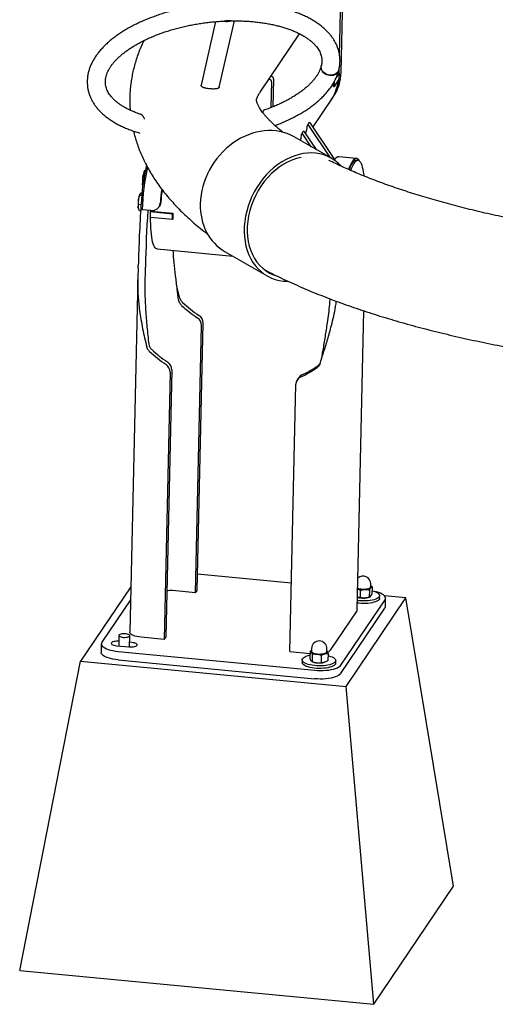
# Model space of a CAD drawing. Units: millimetres. Extents: x 0 to 1188, y 0 to 841.
# Drawn here: x 927 to 979, y 564 to 673 of the extents above; entities that cross this region are included whole.
import ezdxf

# ---------------------------------------------------------------- set-up
doc = ezdxf.new("R2010")
doc.units = ezdxf.units.MM
doc.header["$LTSCALE"] = 20

msp = doc.modelspace()

# ---------------------------------------------------------------- linework, layer by layer
at = {"color": 7, "linetype": 'Continuous', "lineweight": 25}
for p, q in [((962.0608792, 668.9920735), (962.2502248, 677.4336394)), ((962.2307147, 667.1006105), (962.4697814, 677.7588893)), ((948.3954266, 672.6982348), (946.8080445, 665.7014038)), ((948.8081122, 665.4776773), (950.4668726, 672.7891281)), ((950.1038942, 672.7938358), (950.188703, 672.7956091)), ((953.3029467, 664.9205086), (957.6533245, 671.3651342)), ((962.0166075, 667.0183133), (962.0290298, 667.5721364)), ((954.7852992, 666.3751399), (954.7165709, 663.3110386)), ((961.4840854, 665.5435097), (962.032977, 666.3566347)), ((961.6637492, 666.4464665), (962.0477515, 667.0153253)), ((961.8368456, 666.8713028), (961.9524202, 667.0425144)), ((962.0477515, 667.0153253), (961.9409812, 667.0255688)), ((961.9425739, 667.2066037), (961.9524202, 667.0425144)), ((962.032977, 666.3566347), (962.0477515, 667.0153253)), ((954.5657425, 666.04989), (954.5023968, 663.225756)), ((961.3993854, 665.5516358), (961.3879464, 665.5346901)), ((961.3895267, 665.5525816), (961.4840854, 665.5435097)), ((961.4840854, 665.5435097), (961.4967741, 666.109207)), ((961.1736934, 664.112633), (961.3932501, 664.437883)), ((959.1377658, 661.0966211), (961.1188043, 664.0313205)), ((958.6882879, 661.5319732), (958.5126426, 661.2717732)), ((961.0706108, 657.6922356), (958.6761115, 661.2629183)), ((961.5397232, 657.5148166), (958.8517568, 661.5231183)), ((961.164415, 657.638403), (957.0547975, 659.9968379)), ((958.029618, 660.5562232), (957.8539727, 660.2960232)), ((958.9361767, 658.9171485), (958.0174416, 660.2871684)), ((959.5053591, 658.5905051), (958.1930869, 660.5473683)), ((963.9230925, 657.6184719), (961.9723496, 657.8056246)), ((964.0990666, 657.4006708), (963.9039923, 657.4193861)), ((940.6088849, 656.0660058), (940.5218432, 656.0743565)), ((940.5557859, 656.2482783), (940.5557652, 656.2482468)), ((940.5575232, 656.2508835), (940.667584, 656.3509928)), ((940.3826748, 654.6323558), (940.357902, 654.7270442)), ((940.4390839, 655.0536359), (940.3887624, 655.0584637)), ((940.2536291, 653.5214374), (940.040517, 653.5418832)), ((940.2896538, 653.8778814), (940.268687, 653.8798929)), ((940.1737164, 652.5004437), (939.9074362, 652.5259904)), ((940.1720401, 652.4740594), (940.1784203, 652.5744828)), ((939.9136084, 652.0393933), (939.9353355, 651.9867091)), ((940.1326461, 651.8356235), (940.0025254, 651.8481072)), ((941.2760886, 651.8707485), (940.3007171, 651.9643249)), ((941.2151273, 651.160055), (941.2277912, 651.724647)), ((941.2277912, 651.724647), (941.2398244, 651.7879589)), ((943.6662198, 651.4907062), (941.2277912, 651.724647)), ((941.2398244, 651.7879589), (941.2508022, 651.8042214)), ((941.2398244, 651.7879589), (943.6782529, 651.554018)), ((941.2508022, 651.8042214), (941.2533677, 651.8729284)), ((941.2508022, 651.8042214), (943.6892308, 651.5702805)), ((942.0486238, 652.1556348), (942.0916648, 652.2011764)), ((943.6535559, 650.9261142), (943.6662198, 651.4907062)), ((943.6782529, 651.554018), (943.6662198, 651.4907062)), ((943.6782529, 651.554018), (943.6892308, 651.5702805)), ((941.2151273, 651.160055), (943.6535559, 650.9261142)), ((941.2250499, 651.1292682), (941.2151273, 651.160055)), ((943.6634784, 650.8953273), (941.2250499, 651.1292682)), ((943.6535559, 650.9261142), (943.6634784, 650.8953273)), ((943.6744562, 650.9115898), (943.6634784, 650.8953273)), ((941.9500394, 647.6413118), (950.3077413, 646.8394805)), ((949.4394742, 647.3377632), (954.0764364, 644.6766948)), ((939.8671704, 645.5634595), (939.8800844, 645.8089566)), ((939.8800844, 645.8089566), (939.8805409, 645.8269417)), ((940.6591742, 645.6802681), (940.6544225, 645.5568888)), ((940.6593922, 645.6893773), (940.6591742, 645.6802681)), ((939.8127562, 644.4323124), (938.9373836, 605.4057053)), ((944.4655086, 642.2344737), (944.1521256, 643.395515)), ((944.3664573, 641.8509342), (944.3196549, 642.0508705)), ((944.4655086, 642.2344737), (944.5404561, 642.0377295)), ((963.9978332, 607.8724563), (964.736918, 640.8229626)), ((946.3632864, 610.0008182), (947.0241243, 639.4628568)), ((946.1876411, 609.7406182), (946.848479, 639.2026568)), ((941.0300612, 637.1776847), (941.0761179, 636.9766437)), ((940.8988261, 636.6430389), (940.8247738, 636.8411094)), ((959.6990184, 634.7906183), (959.8947925, 634.9893458)), ((959.9044959, 635.0106161), (959.8210316, 634.8276577)), ((960.1446935, 635.8826034), (960.0107301, 635.3399575)), ((943.3824942, 634.0681662), (942.7216563, 604.6061276)), ((943.5581395, 634.3283662), (942.8973016, 604.8663276)), ((956.5719304, 603.2773434), (957.2327683, 632.739382)), ((957.5549516, 633.4655011), (957.3793063, 633.2053011)), ((956.7408534, 610.8084099), (946.4036457, 611.8001533)), ((939.0496476, 610.4107553), (933.5225812, 602.2229897)), ((946.1876411, 609.7406182), (943.6516754, 609.9839167)), ((946.1876411, 609.7406182), (946.3632864, 610.0008182)), ((964.3409172, 610.0045267), (964.323204, 609.214822)), ((965.3515848, 610.0658796), (965.3338716, 609.2761749)), ((965.4895693, 610.4152372), (965.4964289, 610.7210579)), ((965.6482263, 610.3964854), (965.4915931, 610.5054623)), ((965.6482263, 610.3964854), (965.6305132, 609.6067807)), ((939.0172123, 608.9646962), (935.8630156, 604.2920867)), ((962.1980439, 601.7655252), (967.0722012, 608.9860749)), ((962.7837237, 599.4156991), (969.3704227, 609.1731986)), ((965.3187384, 609.2650558), (965.3761352, 609.287982)), ((966.4613518, 609.1460054), (966.4676837, 609.4283014)), ((969.3704227, 609.1731986), (967.0297854, 609.3977575)), ((967.1095998, 608.2158526), (967.1307063, 609.1568393)), ((974.6063366, 577.3970333), (969.3704227, 609.1731986)), ((963.9588298, 607.7586133), (961.019781, 603.4047227)), ((962.1769374, 600.8245386), (967.0510947, 608.0450882)), ((937.7446572, 605.0451122), (937.7187242, 603.8889474)), ((938.9164786, 603.7753732), (938.9443554, 605.0182028)), ((942.7216563, 604.6061276), (940.1856906, 604.8494261)), ((942.7216563, 604.6061276), (942.8973016, 604.8663276)), ((935.8045105, 604.1213223), (935.7834041, 603.1803356)), ((937.4759724, 603.9122368), (938.8414924, 603.7812299)), ((939.1708273, 604.2691049), (938.9280754, 604.2923943)), ((958.9666104, 603.6036799), (958.9597508, 603.2978593)), ((960.6593233, 603.2597376), (960.6661829, 603.5655583)), ((937.6558646, 602.3459169), (959.3091101, 600.2685218)), ((937.6769711, 603.2869035), (959.3302166, 601.2095085)), ((956.5719304, 603.2773434), (958.8062517, 603.0629844)), ((957.9383681, 602.3557725), (957.9320362, 602.0734765)), ((958.8115605, 603.2996638), (958.7938473, 602.5099591)), ((958.9618037, 603.3893825), (958.8115605, 603.2996638)), ((959.0525375, 602.9533353), (959.0348243, 602.1636306)), ((960.0482898, 602.8333043), (960.0305766, 602.0435996)), ((960.6610363, 603.3361059), (960.6842732, 603.308407)), ((960.8030651, 603.0596018), (960.7853519, 602.2698971)), ((926.8092144, 568.130088), (933.5225812, 602.2229897)), ((933.5225812, 602.2229897), (962.7837237, 599.4156991)), ((959.0079119, 602.173264), (959.0788384, 602.1411749)), ((959.0348243, 602.1636306), (959.009317, 602.1763113)), ((961.6311058, 601.9905058), (961.6374377, 602.2728018)), ((965.8240711, 564.3870339), (962.7837237, 599.4156991)), ((965.8240711, 564.3870339), (974.6063366, 577.3970333)), ((926.8092144, 568.130088), (965.8240711, 564.3870339))]:
    msp.add_line(p, q, dxfattribs=at)
at = {"color": 7, "linetype": 'Continuous', "lineweight": 25, "flags": 128}
for points in [[(961.997096, 667.415709), (961.9719897, 667.3188405), (961.9034473, 667.1703999), (961.802855, 667.0379072), (961.6738484, 666.926151), (961.52109, 666.8391705), (961.3501011, 666.7801094), (961.1670616, 666.7511022), (960.978587, 666.7531975), (960.7914893, 666.7863194), (960.6125307, 666.8492709), (960.4481792, 666.9397767), (960.3043749, 667.0545657), (960.1863153, 667.1894891), (960.0982673, 667.3396705), (960.0434132, 667.4996819), (960.0237357, 667.6637401), (960.0399458, 667.8259155), (960.0475715, 667.8580106)], [(962.0048161, 667.4474336), (961.984247, 667.3728682), (961.915628, 667.2240897), (961.8149323, 667.0911411), (961.6857992, 666.9788276), (961.532896, 666.8912084), (961.361749, 666.8314504), (961.1785439, 666.8017134), (960.9899022, 666.803072), (960.8026419, 666.8354773), (960.6235311, 666.897758), (960.4590433, 666.9876631), (960.3151235, 667.1019432), (960.1969734, 667.2364679), (960.1088633, 667.3863753), (960.0539776, 667.5462471), (960.0343, 667.7103053), (960.0505418, 667.8726203), (960.0512785, 667.8760246)], [(957.839701, 660.2559439), (957.7803081, 659.827148), (957.7348943, 659.6065427)], [(961.9723496, 657.8056246), (961.9536373, 657.8067203), (961.8573706, 657.791115), (961.758366, 657.7403316), (961.6571789, 657.6546549), (961.5543768, 657.5345655), (961.4850624, 657.4354565)], [(964.2486883, 657.3366125), (964.1753437, 657.4503383), (964.0901214, 657.5421022), (964.0005249, 657.598595), (963.9070631, 657.6194959), (963.8102669, 657.6046861), (963.710686, 657.5542498), (963.6088861, 657.4684735), (963.5054453, 657.3478443), (963.4009513, 657.1930474), (963.2959974, 657.004962), (963.19118, 656.7846565), (963.0870943, 656.5333822), (963.0402271, 656.4094242)], [(963.9039923, 657.4193861), (963.8518282, 657.4188475), (963.7544365, 657.3896663), (963.6544456, 657.3242461), (963.552454, 657.2229784), (963.4490717, 657.086469), (963.3449172, 656.9155345), (963.2406136, 656.7111977), (963.1367851, 656.474681), (963.1024819, 656.3891676)], [(964.7718845, 655.681255), (964.7560119, 655.8113617), (964.7119334, 656.1121556), (964.6608363, 656.3848102), (964.6030205, 656.6277267), (964.5388247, 656.8394807), (964.4686257, 657.0188302), (964.3928349, 657.1647237), (964.3118968, 657.2763055), (964.2262861, 657.3529213), (964.1365047, 657.3941219), (964.0430793, 657.3996657), (963.9465576, 657.36952), (963.8475057, 657.3038618), (963.7465044, 657.203076), (963.6441459, 657.0677537), (963.5410306, 656.8986884), (963.4377632, 656.6968715), (963.3349491, 656.4634866), (963.2724679, 656.3055539)], [(940.3785437, 654.6213555), (940.3701961, 654.6562084), (940.357902, 654.7270442)], [(941.9500394, 647.6413118), (941.9149059, 647.6474691), (941.8268733, 647.6888535), (941.7431688, 647.7667369), (941.6643339, 647.8806154), (941.5908787, 648.0297521), (941.5232785, 648.2131823), (941.4619705, 648.4297191), (941.4073515, 648.6779615), (941.3597749, 648.9563035), (941.3195484, 649.2629442), (941.2869323, 649.5958996), (941.2621377, 649.9530156), (941.2453249, 650.3319816), (941.2366028, 650.7303457), (941.235891, 651.1282281)], [(965.6386781, 609.9707952), (965.6461489, 609.9689676), (965.850136, 609.9115093), (966.0301439, 609.8454533), (966.1826689, 609.7720854), (966.3047424, 609.6928336), (966.3939882, 609.6092404), (966.4486693, 609.522933), (966.4677214, 609.4355911), (966.4507737, 609.3489148), (966.398156, 609.2645911), (966.3108925, 609.1842613), (966.1906817, 609.109489), (966.0398633, 609.0417294), (965.8613729, 608.9823015), (965.6586845, 608.9323619), (965.4357433, 608.8928827), (965.1968886, 608.8646323), (964.9467693, 608.8481605), (964.6902538, 608.843788), (964.4323349, 608.8515998), (964.1780327, 608.8714439), (964.0206598, 608.8901287)], [(965.4906147, 610.4618412), (965.4935117, 610.4574984), (965.5139687, 610.3976764), (965.4986147, 610.3383907), (965.4480785, 610.2820683), (965.364429, 610.2310151), (965.2510907, 610.1873212), (965.1127039, 610.1527755), (964.9549341, 610.1287923), (964.7842403, 610.1163534), (964.6076108, 610.1159681), (964.4322768, 610.1276521), (964.2654166, 610.1509272), (964.1138614, 610.1848404), (964.0501287, 610.2039383)], [(964.0509139, 610.238943), (964.1573557, 610.2074637), (964.3133532, 610.1756348), (964.4836173, 610.1551106), (964.6607065, 610.1467883), (964.8368813, 610.1510315), (965.0044419, 610.1676549), (965.1560652, 610.1959318), (965.2851245, 610.2346265), (965.3859793, 610.2820478), (965.4542217, 610.3361231), (965.4868693, 610.3944892), (965.4895693, 610.4152372)], [(966.4613518, 609.1460054), (966.4444417, 609.0666188), (966.391824, 608.9822951), (966.3045606, 608.9019653), (966.1843498, 608.827193), (966.0335314, 608.7594334), (965.855041, 608.7000055), (965.6523526, 608.6500659), (965.4294114, 608.6105867), (965.1905566, 608.5823363), (964.9404374, 608.5658645), (964.6839219, 608.561492), (964.426003, 608.5693038), (964.1717007, 608.5891479), (964.0143278, 608.6078327)], [(967.0722012, 608.9860749), (967.1209535, 609.0898849), (967.1288183, 609.1957615), (967.0956611, 609.3018929), (967.0220492, 609.4064633), (966.9092421, 609.5076834), (966.75917, 609.6038213), (966.5744006, 609.6932321), (966.3580954, 609.7743859), (966.1139555, 609.8458941), (965.8947356, 609.8967124)], [(963.9978332, 607.8724563), (963.9945703, 607.8418651), (963.9588298, 607.7586133)], [(967.1095998, 608.2158526), (967.099847, 608.1488983), (967.0510947, 608.0450882)], [(938.9297292, 604.9755117), (938.9441042, 605.0258075), (938.9208043, 605.0764708), (938.8612935, 605.1243184), (938.7693111, 605.1663437), (938.6506366, 605.1999062), (938.5127268, 605.222897), (938.3642471, 605.2338716), (938.214527, 605.2321402), (938.072974, 605.2178119), (937.9484824, 605.1917867), (937.8488744, 605.1557001), (937.7804088, 605.1118194), (937.7473875, 605.0629018), (937.7518853, 605.0120211), (937.7936198, 604.9623742), (937.8699684, 604.9170806), (937.9761341, 604.8789863), (938.1054459, 604.8504849), (938.2497787, 604.8333672), (938.4000637, 604.8287088), (938.5468577, 604.8368025), (938.6809373, 604.8571396), (938.7938777, 604.8884424), (938.8785824, 604.9287438), (938.9297292, 604.9755117)], [(940.1856906, 604.8494261), (939.9458849, 604.8792548), (939.7206339, 604.921163), (939.5154841, 604.9741188), (939.3354869, 605.0368182), (939.1850745, 605.1077173), (939.0679505, 605.1850705), (938.986999, 605.2669729), (938.9442131, 605.3514079), (938.9373836, 605.4057053)], [(935.8630156, 604.2920867), (935.8142633, 604.1882767), (935.8063985, 604.0824001), (935.8395557, 603.9762687), (935.9131676, 603.8716983), (936.0259748, 603.7704782), (936.1760469, 603.6743403), (936.3608163, 603.5849295), (936.5771214, 603.5037757), (936.8212614, 603.4322675), (937.0890587, 603.3716283), (937.3759315, 603.3228957), (937.6769711, 603.2869035)], [(937.7303211, 604.4059686), (937.6383983, 604.4096128), (937.4716018, 604.4064053), (937.3132815, 604.3906502), (937.1713763, 604.3631375), (937.0530019, 604.3252468), (936.9640942, 604.2788782), (936.9091113, 604.2263566), (936.8908103, 604.1703158), (936.9101088, 604.1135658), (936.9660393, 604.0589525), (937.055797, 604.0092142), (937.1748812, 603.9668452), (937.3173205, 603.9339699), (937.4759724, 603.9122368)], [(938.8414924, 603.7812299), (939.0084013, 603.7717289), (939.1751979, 603.7749364), (939.3335182, 603.7906915), (939.4754234, 603.8182042), (939.5937977, 603.8560949), (939.6827055, 603.9024636), (939.7376884, 603.9549851), (939.7559894, 604.011026), (939.7366908, 604.0677759), (939.6807604, 604.1223892), (939.5910026, 604.1721275), (939.4719184, 604.2144965), (939.3294792, 604.2473719), (939.1708273, 604.2691049)], [(937.6558646, 602.3459169), (937.354825, 602.381909), (937.0679523, 602.4306416), (936.8001549, 602.4912808), (936.556015, 602.5627891), (936.3397098, 602.6439429), (936.1549404, 602.7333536), (936.0048683, 602.8294915), (935.8920612, 602.9307116), (935.8184493, 603.035282), (935.785292, 603.1414134), (935.7834041, 603.1803356)], [(960.7976438, 602.8179036), (960.8689379, 602.7999737), (961.0672854, 602.7402541), (961.2407313, 602.6722436), (961.3858995, 602.5972659), (961.4999645, 602.5167803), (961.5807062, 602.4323535), (961.6265529, 602.3456285), (961.6366125, 602.2582936), (961.6106891, 602.1720485), (961.5492871, 602.088572), (961.4536019, 602.0094887), (961.3254957, 601.936338), (961.167462, 601.8705436), (960.9825768, 601.8133862), (960.7744386, 601.7659782), (960.5470986, 601.7292425), (960.3049817, 601.703894), (960.0528005, 601.6904261), (959.7954633, 601.6891009), (959.537979, 601.6999443), (959.2853592, 601.7227452), (959.0425208, 601.7570597), (958.8141904, 601.8022201), (958.6048123, 601.8573472), (958.4184616, 601.9213682), (958.2587656, 601.9930369), (958.1288325, 602.0709584), (958.0311913, 602.1536159), (957.9677425, 602.2394008), (957.9397211, 602.3266432), (957.9476724, 602.4136452), (957.9914417, 602.4987132), (958.0701771, 602.5801916), (958.1823461, 602.6564945), (958.3257654, 602.7261367), (958.3257654, 602.7261367)], [(960.6603687, 603.3063416), (960.681958, 603.2571781), (960.6755551, 603.1975282), (960.6336758, 603.1402424), (960.5580345, 603.087666), (960.451728, 603.0419514), (960.3191086, 603.0049703), (960.1656056, 602.9782367), (959.9975036, 602.962845), (959.8216846, 602.9594254), (959.6453466, 602.9681178), (959.475709, 602.9885664), (959.3197168, 603.0199341), (959.1837563, 603.0609366), (959.0733937, 603.1098953), (958.9931473, 603.1648058), (958.9463024, 603.22342), (958.9347769, 603.2833384), (958.9590425, 603.3421078), (958.9607962, 603.3444633)], [(958.9597508, 603.2978593), (958.959984, 603.2886081), (958.982899, 603.2286171), (959.0419421, 603.1708192), (959.1345327, 603.1177406), (959.2566243, 603.071701), (959.4028808, 603.0347125), (959.5669101, 603.0083918), (959.7415434, 602.9938891), (959.9191484, 602.9918383), (960.0919628, 603.0023291), (960.2524338, 603.0249029), (960.3935481, 603.0585731), (960.5091384, 603.1018683), (960.5941527, 603.1528961), (960.6448756, 603.2094265), (960.6593233, 603.2597376)], [(960.6842732, 603.308407), (960.704025, 603.2688038), (960.7084628, 603.2289691), (960.6975108, 603.1895845), (960.6713562, 603.1513239), (960.6304466, 603.1148418), (960.5754821, 603.0807626), (960.5074029, 603.0496693), (960.4273741, 603.022094)], [(961.6311058, 601.9905058), (961.6302806, 601.9759976), (961.6043571, 601.8897525), (961.5429552, 601.806276), (961.4472699, 601.7271927), (961.3191637, 601.654042), (961.1611301, 601.5882476), (960.9762448, 601.5310902), (960.7681066, 601.4836822), (960.5407666, 601.4469465), (960.2986497, 601.421598), (960.0464685, 601.4081301), (959.7891314, 601.4068049), (959.5316471, 601.4176483), (959.2790272, 601.4404492), (959.0361889, 601.4747637), (958.8078585, 601.5199241), (958.5984803, 601.5750512), (958.4121297, 601.6390722), (958.2524337, 601.7107409), (958.1225006, 601.7886624), (958.0248594, 601.8713199), (957.9614106, 601.9571048), (957.9333891, 602.0443472), (957.9320362, 602.0734765)], [(959.3302166, 601.2095085), (959.6402722, 601.1868727), (959.9540387, 601.1779804), (960.2661475, 601.1829839), (960.5712583, 601.2017975), (960.8641505, 601.2340993), (961.1398127, 601.2793366), (961.3935282, 601.3367355), (961.6209559, 601.4053137), (961.8182045, 601.4838979), (961.9818989, 601.5711436), (962.1092383, 601.6655578), (962.1980439, 601.7655252)], [(962.1769374, 600.8245386), (962.0881318, 600.7245712), (961.9607924, 600.6301569), (961.797098, 600.5429113), (961.5998495, 600.464327), (961.3724218, 600.3957488), (961.1187062, 600.3383499), (960.843044, 600.2931126), (960.5501518, 600.2608108), (960.245041, 600.2419972), (959.9329323, 600.2369937), (959.6191657, 600.245886), (959.3091101, 600.2685218)]]:
    msp.add_lwpolyline(points, dxfattribs=at)
at = {"color": 7, "linetype": 'Continuous', "lineweight": 25}
for centre, radius, start, end in [((949.6808886, 673.8266923), 1.1161211, 251.440133275, 292.271515418), ((954.2518241, 666.0475832), 0.313927, 0.421023815, 85.748529498), ((954.4713807, 666.3728332), 0.313927, 0.421023815, 85.748529498), ((957.2814246, 667.1941697), 4.9501742, 326.16480186, 358.917035052), ((957.0425134, 666.7725703), 4.9122905, 326.079708223, 353.181499295), ((957.1004473, 666.8529361), 4.909155, 325.496542219, 353.188251405), ((956.2574362, 665.9963201), 5.1512364, 354.858520083, 359.270786738), ((953.5131553, 661.7031191), 5.0074561, 344.211697333, 354.597908309), ((958.5928122, 661.2155939), 0.0958038, 29.602000197, 170.325461025), ((958.766946, 661.4707538), 0.099674, 31.6922895, 142.10650412), ((957.9341423, 660.2398439), 0.0958038, 29.602000197, 170.325461025), ((958.1082761, 660.4950039), 0.099674, 31.6922895, 142.10650412), ((967.5529703, 650.951381), 27.4226266, 167.526325604, 176.606770313), ((969.3843505, 650.7497785), 29.1089823, 168.251428632, 177.608690318), ((943.7930645, 655.07365), 3.4526044, 171.668515026, 185.761610294), ((942.278492, 655.4291184), 1.9071002, 154.475457563, 175.645109456), ((941.7971657, 652.8966451), 1.9071002, 154.475457563, 175.645109456), ((973.6385877, 650.3422537), 31.4202889, 172.870082915, 175.578844102), ((972.7377583, 650.4284635), 30.4753835, 172.897785409, 175.516592063), ((943.3117383, 652.5411767), 3.4526044, 171.668515026, 185.761610294), ((1105.7747554, 641.8818541), 165.9411164, 176.340258852, 178.637720593), ((940.5132532, 652.2645041), 0.6405066, 186.268287456, 200.576483613), ((1105.9122843, 641.8304481), 165.2979422, 176.505865503, 178.66229159), ((967.50482, 650.7065823), 23.8312456, 177.92301656, 179.507108761), ((954.0692196, 651.6336749), 13.8919854, 227.298035708, 236.398314309), ((954.2437041, 651.8923159), 13.8900444, 226.966433909, 236.398743722), ((946.0042474, 639.465952), 1.0198816, 359.826113649, 57.193879177), ((945.8286021, 639.205752), 1.0198816, 359.826113649, 57.193879177), ((950.602074, 646.4976253), 13.8900444, 226.966433909, 236.398743722), ((950.7788802, 646.7593843), 13.8919854, 227.298035708, 236.398314309), ((942.3626173, 634.0712615), 1.0198816, 359.826113649, 57.193879177), ((942.5382626, 634.3314614), 1.0198816, 359.826113649, 57.193879177), ((953.0199824, 643.8080895), 11.3299802, 294.60080122, 305.406824915), ((953.1923996, 644.0743233), 11.3368102, 294.60294028, 305.025247839), ((958.0904226, 632.7251393), 0.8577725, 114.362844535, 179.048597937), ((958.2691497, 632.9809071), 0.8630818, 114.427840809, 145.842527229), ((964.6466427, 610.7401187), 0.85, 358.71506266, 132.14438535), ((943.4320453, 607.8901015), 2.1053027, 84.011875274, 101.525553716), ((964.6805065, 612.4092085), 2.3044555, 254.118029036, 274.166768351), ((964.8847566, 611.1761387), 1.0659303, 268.021053611, 305.358612302), ((965.4115327, 610.3944724), 0.1256775, 315.780326856, 50.612873211), ((964.6594, 611.4682218), 2.3044555, 254.118029036, 274.166768351), ((964.7755451, 610.7533436), 1.5843168, 271.855414581, 290.051006397), ((959.8163967, 603.5846191), 0.85, 358.71506266, 178.71506266), ((959.2614737, 600.3620144), 2.5425626, 100.416812266, 111.593422502), ((959.0391698, 603.2734356), 0.1272684, 127.630593274, 214.069257543), ((959.5639061, 603.936746), 0.9678571, 229.376292759, 269.301688432), ((959.8535636, 605.2387991), 2.2897685, 262.43491768, 284.512878511), ((960.5163592, 603.8165231), 0.6503945, 291.102696956, 320.716740634), ((959.6795224, 603.5808694), 1.5599812, 247.352629636, 264.536861078), ((959.8324571, 604.2978124), 2.2897685, 262.43491768, 284.512878511)]:
    msp.add_arc(centre, radius, start, end, dxfattribs=at)
for centre, major_axis, ratio, start_param, end_param in [((953.2471359, 653.6673006), (4.092291, 6.1534899), 0.8289077104, 0.0546324441, 2.2231024553), ((957.6204257, 651.1575489), (3.3504924, 6.5855145), 0.7687631614, 6.0066423233, 9.7983638911), ((957.6204257, 651.1575489), (3.1690168, 6.2288177), 0.7687631614, 0.5492535139, 3.2964211431), ((953.2471359, 653.6673006), (4.092291, 6.1534899), 0.8289077104, 2.2231024553, 3.1962250977)]:
    msp.add_ellipse(centre, major_axis=major_axis, ratio=ratio, start_param=start_param, end_param=end_param, dxfattribs=at)
for points, knots in [([(962.0048928, 667.4477827), (962.0197002, 667.5202682), (962.0597263, 667.7162043), (962.0988711, 668.0365778), (962.1136875, 668.4065948), (962.0960213, 668.7727158), (962.0469171, 669.1338766), (961.966673, 669.4893665), (961.855711, 669.8385589), (961.7143016, 670.1809285), (961.542565, 670.5160781), (961.3405232, 670.8435602), (961.1081751, 671.162828), (960.845585, 671.4732066), (960.5529762, 671.7738921), (960.230803, 672.0639824), (959.8797854, 672.3425321), (959.5008974, 672.6086189), (959.095317, 672.8614023), (958.664357, 673.1001612), (958.2094005, 673.3243064), (957.7318809, 673.53336), (957.2332084, 673.7269625), (956.714752, 673.904847), (956.177803, 674.0668228), (955.6236345, 674.2127376), (955.0535116, 674.3424667), (954.4687007, 674.4559065), (953.8704766, 674.5529716), (953.2601278, 674.6335934), (952.63896, 674.6977204), (952.0082971, 674.7453193), (951.369482, 674.7763763), (950.7238752, 674.7908984), (950.0728534, 674.7889149), (949.4178074, 674.7704786), (948.7601386, 674.7356664), (948.1012567, 674.6845806), (947.4425758, 674.6173485), (946.7855137, 674.5341234), (946.1314924, 674.4350852), (945.4819276, 674.3204392), (944.8382227, 674.1904153), (944.2017611, 674.0452653), (943.5739099, 673.8852623), (942.9560166, 673.7106991), (942.3494064, 673.5218865), (941.7553794, 673.3191508), (941.1752096, 673.1028316), (940.6101426, 672.8732788), (940.061396, 672.6308504), (939.5301596, 672.3759096), (939.0175978, 672.1088227), (938.5248529, 671.8299582), (938.0530511, 671.5396866), (937.6033099, 671.2383839), (937.1767479, 670.9264375), (936.7744961, 670.6042587), (936.3977277, 670.272318), (936.0476722, 669.9311881), (935.7255864, 669.5815668), (935.4327185, 669.2242983), (935.1702609, 668.8603889), (934.9393035, 668.4910337), (934.7407555, 668.1175961), (934.5752715, 667.741552), (934.4432041, 667.3644085), (934.3445996, 666.9876149), (934.2792405, 666.6124884), (934.2467223, 666.2401709), (934.2465431, 665.8716175), (934.2781885, 665.5076124), (934.3411836, 665.1488925), (934.4351063, 664.7961341), (934.5596118, 664.4499232), (934.7144952, 664.1107089), (934.8996882, 663.7789038), (935.115189, 663.4549946), (935.3609813, 663.1395827), (935.636941, 662.8334021), (935.9427494, 662.537306), (936.2778355, 662.2522234), (936.641363, 661.9790979), (937.0322574, 661.71882), (937.4492799, 661.4721873), (937.8910508, 661.2398361), (938.3562669, 661.0224026), (938.8430905, 660.8199497), (939.3516641, 660.6341327), (939.7566025, 660.4995222), (939.9972283, 660.4318164), (940.0555996, 660.4153922)], [0, 0, 0, 0, 0.0063530226, 0.017172902, 0.027897322, 0.0385332615, 0.0491171634, 0.0596861776, 0.0702695592, 0.0809059099, 0.0916296276, 0.1024685264, 0.1134417612, 0.1245583628, 0.1358167958, 0.1472058581, 0.1587069193, 0.1702970515, 0.1819523017, 0.1936503798, 0.2053723521, 0.2171030612, 0.2288290202, 0.2405437485, 0.2522432909, 0.263925571, 0.2755898492, 0.2872363029, 0.2988657143, 0.3104792482, 0.3220782969, 0.3336643762, 0.3452390575, 0.3568039248, 0.3683605508, 0.379910484, 0.391455245, 0.402996328, 0.414535206, 0.4260733388, 0.4376120497, 0.4491524463, 0.460696001, 0.4722442084, 0.4837985942, 0.4953607219, 0.5069321973, 0.5185146684, 0.530109818, 0.5417193467, 0.5533449411, 0.5649882192, 0.5766506464, 0.5883334061, 0.6000372099, 0.6117620266, 0.6235067042, 0.6352684659, 0.6470422674, 0.6588182531, 0.6705814265, 0.6823139763, 0.6939936762, 0.7055950039, 0.7170915336, 0.7284594552, 0.7396815326, 0.7507504498, 0.761670622, 0.7724581353, 0.7831391185, 0.7937471917, 0.8043205947, 0.8148910629, 0.8254933928, 0.8361646312, 0.8469365329, 0.8578332959, 0.8688697092, 0.8800500914, 0.8913684189, 0.9028098467, 0.9143534226, 0.9259753798, 0.9376522265, 0.9493630174, 0.9610905811, 0.9728201715, 0.9845417779, 0.996250126, 1, 1, 1, 1]), ([(940.2127231, 662.4590128), (940.0939339, 662.4982879), (939.8254995, 662.5870397), (939.4335646, 662.7388954), (939.0340123, 662.9110116), (938.6601357, 663.092912), (938.3119644, 663.2832282), (937.9904165, 663.4811295), (937.6959991, 663.6855856), (937.4290984, 663.8956118), (937.1898595, 664.1102735), (936.9781855, 664.3287981), (936.793769, 664.5506583), (936.6361431, 664.7757076), (936.5047924, 665.0043355), (936.3993602, 665.2375918), (936.3199677, 665.4771415), (936.2675596, 665.7247927), (936.2439454, 665.981275), (936.2509434, 666.2449191), (936.2890106, 666.5125876), (936.3570889, 666.7812657), (936.4538454, 667.0499323), (936.5784242, 667.3186989), (936.730505, 667.5879419), (936.9100666, 667.8578186), (937.1171752, 668.1281588), (937.3518564, 668.3985067), (937.6140273, 668.6681942), (937.9034442, 668.9363911), (938.2196997, 669.2021752), (938.5622381, 669.464587), (938.9303934, 669.7226749), (939.3233845, 669.975498), (939.7403085, 670.2221282), (940.1801525, 670.461663), (940.6418055, 670.6932337), (941.1240689, 670.9160113), (941.6256666, 671.1292106), (942.1452545, 671.3320925), (942.6814283, 671.5239658), (943.2327307, 671.704188), (943.7976588, 671.8721656), (944.3746691, 672.0273546), (944.9621839, 672.1692612), (945.5585954, 672.297439), (946.1622729, 672.4115008), (946.7715594, 672.5110734), (947.3848046, 672.5959688), (948.0002606, 672.6655456), (948.6120378, 672.720692), (949.0172572, 672.7444745), (949.2176334, 672.7562347)], [0, 0, 0, 0, 0.01550334527, 0.0350337232, 0.05452091671, 0.07396825023, 0.09338252631, 0.11277543096, 0.13216357278, 0.1515661997, 0.17101877591, 0.19057147168, 0.21029337295, 0.23027688153, 0.25064071796, 0.2715269409, 0.29308034307, 0.31538662889, 0.33834783032, 0.36151638853, 0.38419097399, 0.40609199297, 0.427243967, 0.44780114425, 0.46792919293, 0.48776537307, 0.50741360607, 0.5269495076, 0.54642680435, 0.56588287845, 0.58533897632, 0.60481104214, 0.62431130564, 0.64384695872, 0.66342163345, 0.68303648397, 0.70269097237, 0.72238343492, 0.74211148592, 0.76187230171, 0.78166281701, 0.80147985737, 0.82132022529, 0.8411807533, 0.86105833329, 0.88094992922, 0.90085257818, 0.92076338337, 0.94067950168, 0.96059812764, 0.9805162328, 1, 1, 1, 1]), ([(949.2041017, 672.7600743), (949.2332158, 672.7601753), (949.2731717, 672.7603139), (949.3144357, 672.7668463), (949.3256325, 672.7686189)], [0, 0, 0, 0, 0.7286536651, 1, 1, 1, 1]), ([(950.1927029, 672.7857674), (950.2786091, 672.787236), (950.5670717, 672.7921675), (951.0521604, 672.7842725), (951.6459312, 672.7625796), (952.2298969, 672.7247227), (952.8028176, 672.6720592), (953.3629931, 672.6045219), (953.9088855, 672.5225009), (954.43896, 672.4263427), (954.951735, 672.3164864), (955.4457786, 672.1934299), (955.9197195, 672.057741), (956.3722565, 671.9100562), (956.8021702, 671.7510813), (957.2083365, 671.5815907), (957.5897421, 671.4024224), (957.9455018, 671.2144717), (958.2748784, 671.0186767), (958.5772575, 670.8160275), (958.8522094, 670.6075233), (959.0995141, 670.3941254), (959.3192028, 670.1766595), (959.5115249, 669.9557371), (959.6769086, 669.7316311), (959.8158723, 669.5041244), (959.9288449, 669.272366), (960.0158918, 669.0348486), (960.0762996, 668.7897114), (960.108624, 668.5356935), (960.1103304, 668.2737191), (960.0872261, 668.052715), (960.0599304, 667.9185306), (960.0513538, 667.876368)], [0, 0, 0, 0, 0.0139596472, 0.0468748367, 0.0797642331, 0.1126227352, 0.1454450973, 0.1782259428, 0.2109598022, 0.2436411872, 0.2762647136, 0.3088252947, 0.3413184297, 0.373740625, 0.406089994, 0.4383670985, 0.4705761116, 0.5027264034, 0.5348346787, 0.5669278216, 0.599032329, 0.6312001689, 0.663506611, 0.6960561172, 0.7289896845, 0.7624909656, 0.7967855191, 0.8321182764, 0.8686762115, 0.9064118422, 0.944814494, 0.9826599696, 1, 1, 1, 1]), ([(940.5019543, 670.6199091), (940.4605066, 670.537229), (940.3108969, 670.2387865), (940.0845084, 669.7127051), (939.8247006, 669.04635), (939.6003582, 668.3765386), (939.4088151, 667.7048279), (939.2503079, 667.0312999), (939.1244006, 666.356475), (939.0307844, 665.6807923), (938.969533, 665.0047908), (938.9392607, 664.3288517), (938.9441609, 663.6540515), (938.9603469, 663.1901161), (938.9836188, 662.9526352), (938.9850012, 662.9385287)], [0, 0, 0, 0, 0.035312703, 0.12746490564, 0.2181289355, 0.30746994573, 0.39565677609, 0.48285897544, 0.56924497187, 0.65498112966, 0.74023146226, 0.82515780739, 0.9099203045, 0.99464922105, 1, 1, 1, 1]), ([(960.0430613, 667.8398173), (960.0327339, 667.7984396), (960.0008383, 667.6706461), (959.926609, 667.4523825), (959.808927, 667.1843791), (959.6630767, 666.9152557), (959.4898446, 666.6455267), (959.289056, 666.3752602), (959.0606993, 666.104862), (958.8048205, 665.8349553), (958.5216243, 665.5663371), (958.2114826, 665.2999155), (957.8749177, 665.0366443), (957.5125753, 664.777481), (957.1252062, 664.5233676), (956.7136887, 664.2752346), (956.2790032, 664.033998), (955.8222697, 663.8005094), (955.3445539, 663.5757033), (954.8475407, 663.3600153), (954.3309657, 663.155542), (953.9451125, 663.0113576), (953.727636, 662.9392219), (953.6928328, 662.9276778)], [0, 0, 0, 0, 0.0260080116, 0.08032467947, 0.13337731492, 0.18523990077, 0.2362806225, 0.28678495884, 0.3369621056, 0.38696143014, 0.43688737563, 0.4868044006, 0.53675286911, 0.58676779186, 0.63687020962, 0.68707125939, 0.7373751589, 0.78778137784, 0.83828620547, 0.8888838715, 0.93956733726, 0.99032884499, 1, 1, 1, 1]), ([(954.9424274, 661.2509912), (954.9549546, 661.2555127), (955.1627986, 661.3305308), (955.5521536, 661.4884291), (956.1079661, 661.7253016), (956.645019, 661.976283), (957.1642407, 662.2391419), (957.6639175, 662.5140118), (958.14307, 662.8003883), (958.6005381, 663.097934), (959.0352155, 663.4062568), (959.445974, 663.7249581), (959.8316645, 664.0535965), (960.1910691, 664.3916338), (960.5229385, 664.7384198), (960.826013, 665.0931572), (961.0990788, 665.4549038), (961.3410086, 665.8225282), (961.5507986, 666.1947229), (961.7277852, 666.5700343), (961.8679382, 666.9384289), (961.9486528, 667.2102735), (961.9836301, 667.355725), (961.9903045, 667.3834802)], [0, 0, 0, 0, 0.0033337053, 0.0553107808, 0.1073572321, 0.1594804476, 0.2116872802, 0.2639835459, 0.3163732772, 0.3688576453, 0.4214334453, 0.4740910415, 0.5268117012, 0.5795624261, 0.6322784817, 0.684887197, 0.7372955332, 0.7893933489, 0.8410621099, 0.8921891376, 0.9426851495, 0.98906312, 1, 1, 1, 1]), ([(948.8023738, 665.47897), (948.8008347, 665.4669067), (948.7960864, 665.4296898), (948.742832, 665.3837795), (948.6536762, 665.339275), (948.5267555, 665.3030525), (948.3474283, 665.2777598), (948.1078428, 665.2693086), (947.8657161, 665.2783503), (947.6129117, 665.303077), (947.4019955, 665.3376286), (947.2289938, 665.3783304), (947.0821146, 665.4241484), (946.9521167, 665.481675), (946.8554083, 665.5523168), (946.8020306, 665.6256001), (946.8087375, 665.6770866), (946.8118274, 665.7008065)], [0, 0, 0, 0, 0.038467982, 0.1186783014, 0.1773595001, 0.2373445737, 0.3193474208, 0.3828454331, 0.4467257327, 0.5028469024, 0.5785957047, 0.6332365947, 0.6893780498, 0.7684882896, 0.8498374149, 0.9308199313, 1, 1, 1, 1]), ([(955.881866, 660.4712753), (955.7819932, 660.5489244), (955.5499527, 660.7293314), (955.2201357, 661.004624), (954.8871814, 661.2966609), (954.5849505, 661.5786722), (954.3116891, 661.849913), (954.0670412, 662.1093179), (953.8501561, 662.3558585), (953.6601404, 662.5884945), (953.4959104, 662.8062208), (953.3562032, 663.0081094), (953.2395929, 663.1932963), (953.1444877, 663.3610066), (953.0691254, 663.5105885), (953.0115695, 663.6415628), (952.9697067, 663.7536976), (952.9412475, 663.8471385), (952.9237396, 663.9226622), (952.9146087, 663.9822868), (952.9114222, 664.0312889), (952.9127572, 664.0733524), (952.920154, 664.1285359), (952.9362513, 664.1982683), (952.9619206, 664.2809411), (953.0000041, 664.3800929), (953.053907, 664.4991682), (953.1276783, 664.6399754), (953.2122486, 664.7834111), (953.2777171, 664.882372), (953.3029467, 664.9205086)], [0, 0, 0, 0, 0.0239619111, 0.0556721429, 0.08725849, 0.1187392217, 0.15013879, 0.1814892643, 0.2128310043, 0.244199477, 0.2756575761, 0.3072858042, 0.3391876777, 0.371497614, 0.4043929579, 0.4381132899, 0.4729934097, 0.509524243, 0.5484774804, 0.5912003864, 0.6404885466, 0.7044829972, 0.7587326089, 0.8009578965, 0.8392214964, 0.8747993396, 0.9085561894, 0.9442713334, 0.9785238582, 1, 1, 1, 1]), ([(940.2111767, 662.4542412), (940.2196155, 662.4523643), (940.250269, 662.4455465), (940.3238018, 662.3849493), (940.4226997, 662.2387744), (940.5000174, 662.069541), (940.523492, 661.9617009), (940.5265449, 661.9476762)], [0, 0, 0, 0, 0.0770836639, 0.2800051954, 0.6242625189, 0.9511350249, 1, 1, 1, 1]), ([(953.6236607, 662.6399636), (953.6358325, 662.7023728), (953.6614106, 662.8335217), (953.6878797, 662.9203879), (953.6941441, 662.9181657), (953.6963141, 662.917396)], [0, 0, 0, 0, 0.37241470665, 0.78260525572, 1, 1, 1, 1]), ([(939.3492464, 660.6379068), (939.3743713, 660.5293756), (939.4511654, 660.1976507), (939.6122984, 659.6498962), (939.8309967, 658.9931129), (940.0824196, 658.3403496), (940.3647268, 657.6910367), (940.6788227, 657.0452985), (941.0249872, 656.4030313), (941.4037839, 655.7641871), (941.8157841, 655.1287347), (942.2615996, 654.4967136), (942.7418146, 653.8682637), (943.2569268, 653.2436578), (943.8072896, 652.6233285), (944.3930044, 652.0078561), (945.0140274, 651.398038), (945.669531, 650.7945455), (946.3602223, 650.1990601), (946.9797679, 649.691479), (947.3795731, 649.3878392), (947.5281957, 649.2749649)], [0, 0, 0, 0, 0.02363627709, 0.07224410378, 0.12135704243, 0.17106534063, 0.22145822425, 0.27262257402, 0.32464104254, 0.37758953474, 0.43153401613, 0.48652669636, 0.54260177309, 0.59977111367, 0.65802047419, 0.71730703974, 0.77755911159, 0.83867855908, 0.90054615872, 0.96302926739, 1, 1, 1, 1]), ([(1023.3191122, 647.9362243), (1022.9793154, 647.9202045), (1022.1885644, 647.8829245), (1020.9396097, 647.8363712), (1019.5741812, 647.7946312), (1018.2036688, 647.7634965), (1016.8291131, 647.7425694), (1015.4512169, 647.7319864), (1014.0707749, 647.7317309), (1012.6885581, 647.7418178), (1011.3053445, 647.7622437), (1009.9219102, 647.7930005), (1008.539038, 647.8340716), (1007.1575102, 647.885433), (1005.7781086, 647.9470525), (1004.4016083, 648.0188909), (1003.0287829, 648.1009013), (1001.660405, 648.193029), (1000.2972453, 648.2952117), (998.9400731, 648.4073796), (997.5896553, 648.5294549), (996.2467567, 648.6613519), (994.9121396, 648.802977), (993.5865636, 648.9542285), (992.270785, 649.1149965), (990.965557, 649.2851627), (989.6716295, 649.4646003), (988.3897484, 649.6531738), (987.1206555, 649.8507389), (985.8650886, 650.0571419), (984.6237807, 650.2722199), (983.3974602, 650.4958003), (982.1868502, 650.7277004), (980.9926683, 650.9677273), (979.8156267, 651.2156773), (978.6564311, 651.4713355), (977.5157808, 651.7344754), (976.3943685, 652.0048585), (975.2928791, 652.2822334), (974.2119899, 652.5663356), (973.1523698, 652.8568864), (972.1146785, 653.1535929), (971.0995662, 653.4561462), (970.1076724, 653.7642214), (969.139625, 654.0774764), (968.1960399, 654.3955509), (967.2775186, 654.7180655), (966.3846496, 655.0446203), (965.5179979, 655.374794), (964.6781366, 655.7081436), (963.8655213, 656.0441981), (963.0809465, 656.3824769), (962.3238405, 656.7224152), (961.5985836, 657.0636343), (961.1142731, 657.2972541), (960.8795297, 657.4172443), (960.8684599, 657.4229027)], [0, 0, 0, 0, 0.01444783846, 0.03362197966, 0.05280279114, 0.07198941619, 0.09118101866, 0.11037678005, 0.12957589659, 0.14877757654, 0.16798103741, 0.18718550331, 0.20639020227, 0.22559411356, 0.24479645754, 0.26399645652, 0.28319332536, 0.30238626875, 0.32157447847, 0.34075713061, 0.35993338269, 0.37910237072, 0.39826320616, 0.41741497279, 0.43655672344, 0.45568747661, 0.47480621296, 0.49391187167, 0.51300334659, 0.53207948233, 0.55113907013, 0.57018084358, 0.58920347425, 0.60820556711, 0.62718565592, 0.64614219844, 0.66507357167, 0.68397806704, 0.70285388571, 0.72169913401, 0.7405118191, 0.75928984512, 0.7780310098, 0.796733002, 0.81539340012, 0.83400967196, 0.85257917634, 0.87109916675, 0.88956679792, 0.90797913556, 0.92633317034, 0.94462583683, 0.96285403849, 0.98101467994, 0.99910470788, 1, 1, 1, 1]), ([(940.3887624, 655.0584637), (940.3776548, 655.1430588), (940.355236, 655.3138001), (940.3696336, 655.486698), (940.3768978, 655.5739322)], [0, 0, 0, 0, 0.4954579635, 1, 1, 1, 1]), ([(940.3768978, 655.5739322), (940.3785687, 655.5859632), (940.3912218, 655.6770726), (940.4308658, 655.8473402), (940.4913327, 655.9982235), (940.5218432, 656.0743565)], [0, 0, 0, 0, 0.0700900317, 0.5307844344, 1, 1, 1, 1]), ([(940.5218432, 656.0743565), (940.5187338, 656.1209391), (940.5147455, 656.1806883), (940.5497987, 656.2382082), (940.5575232, 656.2508835)], [0, 0, 0, 0, 0.7796360755, 1, 1, 1, 1]), ([(940.357902, 654.7270442), (940.3568687, 654.7350692), (940.3490433, 654.7958419), (940.3500761, 654.9089111), (940.3757885, 655.0083092), (940.3887624, 655.0584637)], [0, 0, 0, 0, 0.0700900317, 0.5307844344, 1, 1, 1, 1]), ([(939.8955716, 653.0414589), (939.9013139, 653.0792545), (939.9273721, 653.2507689), (939.9909496, 653.4143497), (940.040517, 653.5418832)], [0, 0, 0, 0, 0.2203639233, 1, 1, 1, 1]), ([(940.040517, 653.5418832), (940.0371309, 653.5714328), (940.0302965, 653.6310736), (940.0608044, 653.6891222), (940.076197, 653.7184102)], [0, 0, 0, 0, 0.4954579635, 1, 1, 1, 1]), ([(940.076197, 653.7184102), (940.0789948, 653.7224072), (940.1001822, 653.7526759), (940.1559173, 653.8082313), (940.2308681, 653.8558602), (940.268687, 653.8798929)], [0, 0, 0, 0, 0.0700900317, 0.5307844344, 1, 1, 1, 1]), ([(939.8765758, 652.1945709), (939.8755424, 652.2025959), (939.8677171, 652.2633686), (939.8687499, 652.3764378), (939.8944622, 652.4758359), (939.9074362, 652.5259904)], [0, 0, 0, 0, 0.0700900317, 0.5307844344, 1, 1, 1, 1]), ([(939.9074362, 652.5259904), (939.9025905, 652.5593275), (939.8779118, 652.7291095), (939.887703, 652.9022861), (939.8955716, 653.0414589)], [0, 0, 0, 0, 0.1963527019, 1, 1, 1, 1]), ([(941.2760886, 651.8707485), (941.3861848, 651.8709257), (941.6063802, 651.8712802), (941.9064258, 652.0106912), (942.1400867, 652.2375465), (942.2752526, 652.5048196), (942.3012601, 652.6895357), (942.3117944, 652.764355)], [0, 0, 0, 0, 0.2141045838, 0.4282150473, 0.6420852765, 0.8550265675, 1, 1, 1, 1]), ([(942.3556291, 652.8107364), (942.3353162, 652.7021576), (942.2946827, 652.4849585), (942.1839629, 652.2746411), (942.0942616, 652.2065088), (942.0900012, 652.2032728)], [0, 0, 0, 0, 0.4877418714, 0.9756699147, 1, 1, 1, 1]), ([(940.0025254, 651.8481072), (939.9728899, 651.9052552), (939.9130755, 652.0205991), (939.8888158, 652.1362301), (939.8765758, 652.1945709)], [0, 0, 0, 0, 0.4954579635, 1, 1, 1, 1]), ([(944.3196549, 642.0508705), (944.2718727, 642.4338288), (944.1615834, 643.3177612), (943.9913061, 644.6821034), (943.8244702, 646.1080584), (943.7527806, 647.0298108), (943.7184161, 647.4716551)], [0, 0, 0, 0, 0.207281102, 0.4784397723, 0.749988792, 1, 1, 1, 1]), ([(939.8671704, 645.5634595), (939.8404669, 645.0727381), (939.7845853, 644.045819), (939.837591, 642.4770291), (939.9783204, 641.0631305), (940.1638248, 639.8507381), (940.3561331, 638.8366465), (940.5774366, 637.8307662), (940.7422663, 637.171242), (940.8247738, 636.8411094)], [0, 0, 0, 0, 0.1659383517, 0.347254521, 0.5295294153, 0.646504053, 0.7637373286, 0.8817359232, 1, 1, 1, 1]), ([(940.6544225, 645.5568888), (940.6344147, 645.0578189), (940.5934907, 644.037015), (940.6060791, 642.4921436), (940.6782195, 640.8169965), (940.8193568, 639.0382017), (940.9597768, 637.7982952), (941.0300612, 637.1776847)], [0, 0, 0, 0, 0.1771708997, 0.3623875664, 0.5478708637, 0.7736957316, 1, 1, 1, 1]), ([(953.7960074, 645.3499533), (953.8318433, 645.330884), (954.1801204, 645.1455556), (954.8636679, 644.8042843), (955.8470468, 644.3270586), (956.8543139, 643.8622116), (957.881751, 643.4082367), (958.9297546, 642.9653219), (959.9976679, 642.5332151), (961.085145, 642.111799), (962.1917771, 641.7009402), (963.3171827, 641.3005315), (964.4609775, 640.9104803), (965.6227764, 640.5307113), (966.8021896, 640.1611647), (967.9988204, 639.8017953), (969.2122635, 639.4525712), (970.4421042, 639.1134725), (971.6879173, 638.78449), (972.9492667, 638.4656241), (974.2257053, 638.1568833), (975.5167747, 637.8582838), (976.8220057, 637.5698476), (978.1409178, 637.2916022), (979.4730201, 637.0235795), (980.8178111, 636.7658152), (982.1747794, 636.5183476), (983.543404, 636.2812175), (984.9231544, 636.0544674), (986.3134917, 635.8381408), (987.7138683, 635.6322818), (989.123729, 635.4369348), (990.542511, 635.252144), (991.9696447, 635.0779528), (993.4045538, 634.914404), (994.8466561, 634.761539), (996.2953641, 634.6193978), (997.7500849, 634.4880187), (999.2102212, 634.3674379), (1000.6751715, 634.2576899), (1002.1443308, 634.1588066), (1003.6170908, 634.0708175), (1005.0928405, 633.9937499), (1006.5709668, 633.9276281), (1008.0508548, 633.872474), (1009.5318883, 633.8283064), (1011.0134501, 633.7951415), (1012.4949166, 633.7729929), (1013.9756645, 633.7618705), (1015.45507, 633.761783), (1016.9325209, 633.7727288), (1018.4073904, 633.7947319), (1019.8791124, 633.8277072), (1021.3469056, 633.8719631), (1022.7798202, 633.9251768), (1023.7203214, 633.9692945), (1024.175229, 633.9906337)], [0, 0, 0, 0, 0.002258629, 0.0219508886, 0.0415858744, 0.0611612738, 0.080676398, 0.1001317445, 0.1195286532, 0.138869041, 0.1581552012, 0.177389654, 0.1965750368, 0.2157140243, 0.2348092729, 0.2538633816, 0.2728788661, 0.2918581423, 0.3108035167, 0.3297171824, 0.3486012181, 0.3674575898, 0.3862881542, 0.4050946635, 0.4238787704, 0.4426420341, 0.4613859262, 0.4801118363, 0.4988210782, 0.5175148954, 0.5361944665, 0.5548609105, 0.5735152918, 0.5921586249, 0.6107918789, 0.6294159816, 0.6480318238, 0.6666402629, 0.6852421264, 0.7038382158, 0.7224293095, 0.7410161658, 0.7595995266, 0.7781801194, 0.7967586612, 0.8153358602, 0.8339124193, 0.8524890369, 0.8710661811, 0.8896445529, 0.9082248578, 0.926807808, 0.9453941253, 0.963984544, 0.9825798135, 1, 1, 1, 1]), ([(944.6478854, 641.4245751), (944.570615, 641.5082714), (944.4515434, 641.6372449), (944.3885661, 641.7954093), (944.3664573, 641.8509342)], [0, 0, 0, 0, 0.6489414168, 1, 1, 1, 1]), ([(944.5404561, 642.0377295), (944.5909273, 641.9531472), (944.6550722, 641.8456497), (944.7454921, 641.7580133), (944.7647669, 641.7393319)], [0, 0, 0, 0, 0.78682996, 1, 1, 1, 1]), ([(959.9044959, 635.0106161), (960.0308459, 635.4012341), (960.3123993, 636.2716715), (960.7488469, 637.6669238), (961.1292366, 639.0231193), (961.4170664, 640.2362669), (961.6024093, 641.1317987), (961.6852079, 641.6842437), (961.7146954, 641.8809886)], [0, 0, 0, 0, 0.1796145796, 0.4002459672, 0.6220439625, 0.7698664722, 0.918041404, 1, 1, 1, 1]), ([(960.1446226, 635.8823014), (960.1791066, 636.0833737), (960.2982589, 636.7781388), (960.5023174, 637.9856974), (960.7552134, 639.6679174), (960.9428407, 641.0546306), (961.0081978, 641.9384952), (961.0230156, 642.1388858)], [0, 0, 0, 0, 0.0991137932, 0.3424677445, 0.5861720188, 0.9061765053, 1, 1, 1, 1]), ([(941.1231368, 636.3446413), (941.0796333, 636.3889326), (940.9910484, 636.4791215), (940.9299297, 636.5877548), (940.8988261, 636.6430389)], [0, 0, 0, 0, 0.4910947032, 1, 1, 1, 1]), ([(941.0761179, 636.9766437), (941.1260996, 636.8662738), (941.197162, 636.7093537), (941.3208531, 636.5866766), (941.3575459, 636.5502845)], [0, 0, 0, 0, 0.7033505187, 1, 1, 1, 1]), ([(959.8210316, 634.8276577), (959.766991, 634.7531022), (959.6983095, 634.658348), (959.604355, 634.5884003), (959.5843267, 634.5734895)], [0, 0, 0, 0, 0.78682996, 1, 1, 1, 1]), ([(964.0497017, 610.1849027), (964.0922137, 610.1646993), (964.1912415, 610.1176373), (964.2865335, 610.0456247), (964.3409172, 610.0045267)], [0, 0, 0, 0, 0.4292935099, 1, 1, 1, 1]), ([(964.3409172, 610.0045267), (964.4234598, 610.0306502), (964.5900585, 610.0833761), (964.7614656, 610.1016328), (964.8479476, 610.1108441)], [0, 0, 0, 0, 0.49545796348, 1, 1, 1, 1]), ([(964.8479476, 610.1108441), (964.8599236, 610.1114809), (964.9506167, 610.1163035), (965.1212724, 610.1101654), (965.2743464, 610.0807314), (965.3515848, 610.0658796)], [0, 0, 0, 0, 0.07009003169, 0.53078443439, 1, 1, 1, 1]), ([(965.5016022, 610.3068235), (965.4631923, 610.255354), (965.412706, 610.1877024), (965.3633828, 610.0893947), (965.3515848, 610.0658796)], [0, 0, 0, 0, 0.76080085892, 1, 1, 1, 1]), ([(965.6482263, 610.3964854), (965.6124311, 610.3860366), (965.5644431, 610.3720287), (965.5143339, 610.3200342), (965.5016022, 610.3068235)], [0, 0, 0, 0, 0.7459206403, 1, 1, 1, 1]), ([(964.323204, 609.214822), (964.2648054, 609.2149014), (964.1679126, 609.2150333), (964.0684156, 609.2450034), (964.0288867, 609.2569101)], [0, 0, 0, 0, 0.6027130375, 1, 1, 1, 1]), ([(964.8268412, 609.1698575), (964.8148651, 609.1692206), (964.7241721, 609.1643981), (964.5535164, 609.1705362), (964.4004424, 609.1999701), (964.323204, 609.214822)], [0, 0, 0, 0, 0.0700900317, 0.5307844344, 1, 1, 1, 1]), ([(965.3338716, 609.2761749), (965.251329, 609.2500514), (965.0847303, 609.1973255), (964.9133232, 609.1790687), (964.8268412, 609.1698575)], [0, 0, 0, 0, 0.4954579635, 1, 1, 1, 1]), ([(965.3338716, 609.2761749), (965.3451927, 609.278426), (965.3925219, 609.287837), (965.4424843, 609.3321349), (965.4804957, 609.3658368)], [0, 0, 0, 0, 0.2391991411, 1, 1, 1, 1]), ([(965.4804957, 609.3658368), (965.4932725, 609.3810551), (965.5435588, 609.440951), (965.5933631, 609.5359322), (965.6305132, 609.6067807)], [0, 0, 0, 0, 0.2540793597, 1, 1, 1, 1]), ([(958.9126391, 602.2611539), (958.9097852, 602.2653488), (958.8881726, 602.2971161), (958.8477648, 602.3722424), (958.8119292, 602.463774), (958.7938473, 602.5099591)], [0, 0, 0, 0, 0.0700900317, 0.5307844344, 1, 1, 1, 1]), ([(958.8115605, 603.2996638), (958.8316025, 603.2926827), (958.8720541, 603.2785925), (958.9130576, 603.2277784), (958.9337456, 603.2021406)], [0, 0, 0, 0, 0.4954579635, 1, 1, 1, 1]), ([(958.9337456, 603.2021406), (958.9365996, 603.1979457), (958.9582121, 603.1661784), (958.99862, 603.0910521), (959.0344555, 602.9995205), (959.0525375, 602.9533353)], [0, 0, 0, 0, 0.0700900317, 0.5307844344, 1, 1, 1, 1]), ([(959.5521103, 602.9689608), (959.4236472, 602.9755383), (959.2547947, 602.9841839), (959.0915786, 602.9592899), (959.0525375, 602.9533353)], [0, 0, 0, 0, 0.7608008589, 1, 1, 1, 1]), ([(960.0482898, 602.8333043), (959.9265375, 602.8782622), (959.7633134, 602.9385339), (959.5949005, 602.9627962), (959.5521103, 602.9689608)], [0, 0, 0, 0, 0.7459206403, 1, 1, 1, 1]), ([(960.0482898, 602.8333043), (960.1100534, 602.8728217), (960.2347131, 602.9525809), (960.362766, 602.9987831), (960.4273741, 603.022094)], [0, 0, 0, 0, 0.4954579635, 1, 1, 1, 1]), ([(960.4273741, 603.022094), (960.4363174, 603.0246857), (960.5040439, 603.0443122), (960.6313972, 603.0660862), (960.7454939, 603.0617764), (960.8030651, 603.0596018)], [0, 0, 0, 0, 0.0700900317, 0.5307844344, 1, 1, 1, 1]), ([(960.6842732, 603.308407), (960.6814157, 603.3125634), (960.6736841, 603.3238094), (960.6659166, 603.3309042), (960.6610199, 603.3353768)], [0, 0, 0, 0, 0.3695887016, 1, 1, 1, 1]), ([(960.8030651, 603.0596018), (960.7839714, 603.1088659), (960.745434, 603.2082974), (960.7047832, 603.2748357), (960.6842732, 603.308407)], [0, 0, 0, 0, 0.4954579635, 1, 1, 1, 1]), ([(958.9779762, 602.1918919), (958.9768386, 602.1924395), (958.9552504, 602.2028308), (958.9333682, 602.2327815), (958.9126391, 602.2611539)], [0, 0, 0, 0, 0.0526950151, 1, 1, 1, 1]), ([(959.0348243, 602.1636306), (959.0733885, 602.1483212), (959.2346106, 602.0843185), (959.4029392, 602.0523192), (959.5310038, 602.0279741)], [0, 0, 0, 0, 0.2391991411, 1, 1, 1, 1]), ([(959.5310038, 602.0279741), (959.5738391, 602.0238171), (959.7424291, 602.0074561), (959.9074696, 602.0281578), (960.0305766, 602.0435996)], [0, 0, 0, 0, 0.2540793597, 1, 1, 1, 1]), ([(960.4062676, 602.0811073), (960.3973243, 602.0785157), (960.3295978, 602.0588892), (960.2022445, 602.0371152), (960.0881478, 602.041425), (960.0305766, 602.0435996)], [0, 0, 0, 0, 0.07009003169, 0.53078443439, 1, 1, 1, 1]), ([(960.7853519, 602.2698971), (960.7235883, 602.2303797), (960.5989286, 602.1506204), (960.4708757, 602.1044183), (960.4062676, 602.0811073)], [0, 0, 0, 0, 0.49545796348, 1, 1, 1, 1])]:
    msp.add_open_spline(points, degree=3, knots=knots, dxfattribs=at)
msp.add_open_spline([(950.1038942, 672.7938358), (949.9740462, 672.7907812), (949.7143502, 672.7846721), (949.455205, 672.77397), (949.3256325, 672.7686189)], degree=3, dxfattribs=at)

doc.saveas('drawing.dxf')
